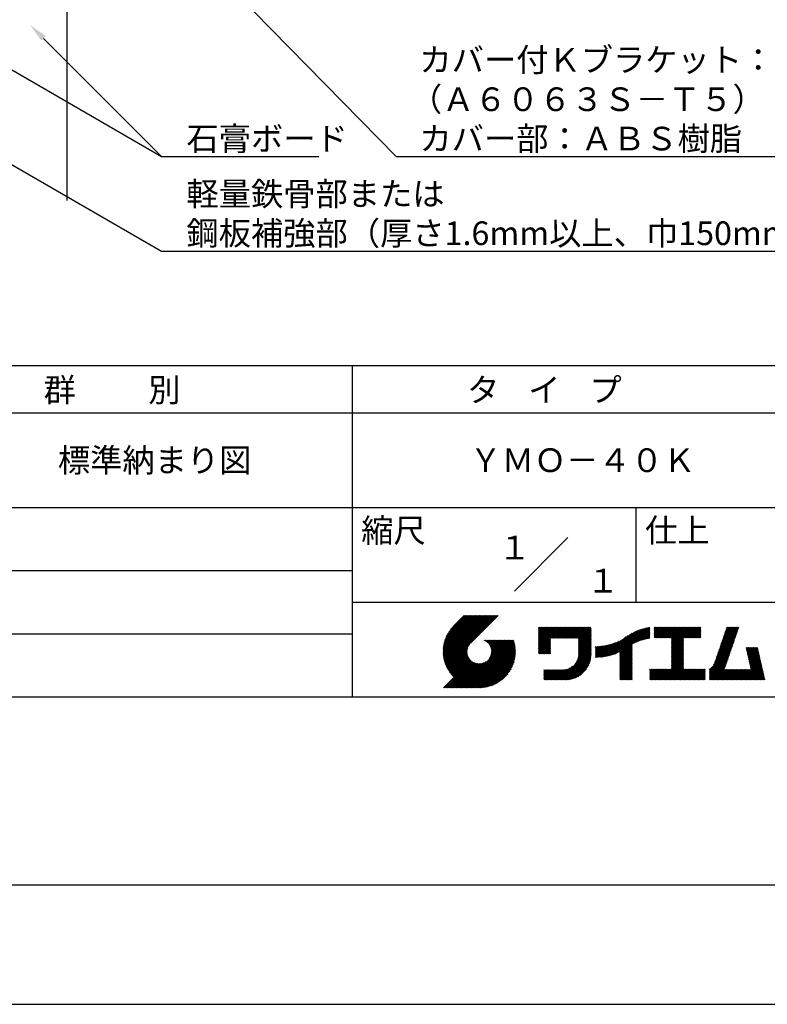
# Model space of a CAD drawing. Extents: x 0 to 210, y 0 to 297.
# Drawn here: x 75 to 154, y 0 to 104 of the extents above; entities that cross this region are included whole.
import ezdxf
from ezdxf.enums import TextEntityAlignment as Align

# ---------------------------------------------------------------- set-up
doc = ezdxf.new("R2010")
doc.units = 0
doc.header["$LTSCALE"] = 0.4
doc.layers.get('DEFPOINTS').update_dxf_attribs({"linetype": 'CONTINUOUS'})
for name, color, linetype in [('DIMS', 1, 'CONTINUOUS'), ('GENKYO', 3, 'CONTINUOUS'), ('TITLE', 7, 'CONTINUOUS')]:
    doc.layers.add(name, color=color, linetype=linetype)
doc.styles.get("Standard").update_dxf_attribs({"font": 'romans.shx', "bigfont": 'bigfont.shx'})

msp = doc.modelspace()

# ---------------------------------------------------------------- linework, layer by layer
at = {"layer": 'DEFPOINTS'}
msp.add_line((0, 0), (210, 0), dxfattribs=at)
at = {"layer": 'DIMS'}
for points in [[(95.7, 108.82), (114.55, 89.61), (170.34, 89.61)], [(68.26, 102.02), (89.75, 89.61), (106.38, 89.61)], [(77.28, 102.08), (89.75, 89.61)], [(60.48, 96.5), (89.75, 79.61), (163.74, 79.61)]]:
    msp.add_lwpolyline(points, dxfattribs=at)
msp.add_solid([(77.04, 101.85), (75.86, 103.5), (77.51, 102.32)], dxfattribs=at)
at = {"layer": 'GENKYO'}
msp.add_line((79.75, 136.82), (79.75, 84.95), dxfattribs=at)
at = {"layer": 'TITLE'}
for p, q in [((20, 67.5), (199.75, 67.5)), ((109.88, 67.5), (109.88, 32.5)), ((20, 62.5), (199.75, 62.5)), ((20, 52.5), (199.75, 52.5)), ((139.88, 52.5), (139.88, 42.5)), ((127.05, 43.67), (132.7, 49.33)), ((64.88, 45.83), (109.88, 45.83)), ((109.88, 42.5), (199.75, 42.5)), ((119.5, 37.43), (123.18, 41.1)), ((119.5, 37.34), (123.27, 41.1)), ((119.5, 37.25), (123.36, 41.1)), ((119.5, 37.16), (123.44, 41.1)), ((119.51, 37), (123.62, 41.1)), ((119.51, 37.52), (123.09, 41.1)), ((119.51, 37.08), (123.53, 41.1)), ((119.52, 36.92), (123.71, 41.1)), ((119.52, 37.71), (122.92, 41.1)), ((119.52, 37.61), (123.01, 41.1)), ((119.53, 36.84), (123.79, 41.1)), ((119.54, 36.76), (123.88, 41.1)), ((119.54, 37.81), (122.83, 41.1)), ((119.55, 36.68), (123.97, 41.1)), ((119.55, 37.91), (122.75, 41.1)), ((119.56, 36.61), (124.05, 41.1)), ((119.57, 36.54), (124.14, 41.1)), ((119.57, 38.02), (122.66, 41.1)), ((119.59, 36.46), (124.23, 41.1)), ((119.6, 36.39), (124.32, 41.1)), ((119.6, 38.13), (122.57, 41.1)), ((119.62, 36.32), (124.4, 41.1)), ((119.63, 38.25), (122.48, 41.1)), ((119.64, 36.25), (124.49, 41.1)), ((119.66, 36.19), (124.58, 41.1)), ((119.66, 38.37), (122.4, 41.1)), ((119.68, 36.12), (124.67, 41.1)), ((119.7, 36.05), (124.75, 41.1)), ((119.7, 38.49), (122.31, 41.1)), ((119.72, 35.99), (124.84, 41.1)), ((119.75, 35.92), (124.93, 41.1)), ((119.75, 38.63), (122.22, 41.1)), ((119.77, 35.86), (125.01, 41.1)), ((119.8, 35.8), (125.1, 41.1)), ((119.81, 38.78), (122.13, 41.1)), ((119.82, 35.74), (125.19, 41.1)), ((119.85, 35.68), (125.28, 41.1)), ((119.88, 38.94), (122.05, 41.1)), ((119.97, 39.11), (121.96, 41.1)), ((120.1, 39.33), (121.87, 41.1)), ((120.3, 39.62), (121.79, 41.1)), ((121.74, 41.1), (120.62, 39.98)), ((125.34, 41.1), (122.42, 38.19)), ((129.59, 39.45), (129.99, 39.85)), ((129.59, 39.54), (129.9, 39.85)), ((129.59, 39.37), (130.07, 39.85)), ((129.59, 39.71), (129.72, 39.85)), ((129.59, 39.8), (129.64, 39.85)), ((129.59, 39.63), (129.81, 39.85)), ((129.59, 39.28), (130.16, 39.85)), ((129.59, 39.19), (130.25, 39.85)), ((129.59, 39.1), (130.33, 39.85)), ((129.59, 38.58), (130.86, 39.85)), ((129.59, 38.67), (130.77, 39.85)), ((129.59, 38.14), (131.29, 39.85)), ((129.59, 38.23), (131.21, 39.85)), ((129.59, 38.32), (131.12, 39.85)), ((129.59, 38.41), (131.03, 39.85)), ((129.59, 38.49), (130.95, 39.85)), ((129.59, 37.97), (131.47, 39.85)), ((129.59, 38.06), (131.38, 39.85)), ((129.59, 38.75), (130.68, 39.85)), ((129.59, 38.84), (130.6, 39.85)), ((129.59, 38.93), (130.51, 39.85)), ((129.59, 39.02), (130.42, 39.85)), ((129.59, 37.45), (131.99, 39.85)), ((129.59, 37.53), (131.91, 39.85)), ((129.59, 37.62), (131.82, 39.85)), ((129.59, 37.71), (131.73, 39.85)), ((129.59, 37.79), (131.64, 39.85)), ((129.59, 37.88), (131.56, 39.85)), ((130.92, 38.69), (132.08, 39.85)), ((131.01, 38.69), (132.17, 39.85)), ((131.1, 38.69), (132.25, 39.85)), ((131.19, 38.69), (132.34, 39.85)), ((131.27, 38.69), (132.43, 39.85)), ((131.36, 38.69), (132.52, 39.85)), ((131.45, 38.69), (132.6, 39.85)), ((131.54, 38.69), (132.69, 39.85)), ((131.62, 38.69), (132.78, 39.85)), ((131.71, 38.69), (132.87, 39.85)), ((131.8, 38.69), (132.95, 39.85)), ((131.88, 38.69), (133.04, 39.85)), ((131.97, 38.69), (133.13, 39.85)), ((132.06, 38.69), (133.21, 39.85)), ((132.15, 38.69), (133.3, 39.85)), ((132.23, 38.69), (133.39, 39.85)), ((132.32, 38.69), (133.48, 39.85)), ((132.41, 38.69), (133.56, 39.85)), ((132.5, 38.69), (133.65, 39.85)), ((132.58, 38.69), (133.74, 39.85)), ((132.67, 38.69), (133.83, 39.85)), ((132.76, 38.69), (133.91, 39.85)), ((132.84, 38.69), (134, 39.85)), ((132.93, 38.69), (134.09, 39.85)), ((133.02, 38.69), (134.17, 39.85)), ((133.11, 38.69), (134.26, 39.85)), ((133.19, 38.69), (134.35, 39.85)), ((133.28, 38.69), (134.44, 39.85)), ((133.37, 38.69), (134.52, 39.85)), ((133.46, 38.69), (134.61, 39.85)), ((133.54, 38.69), (134.7, 39.85)), ((133.63, 38.69), (134.79, 39.85)), ((133.72, 38.69), (134.87, 39.85)), ((133.8, 38.69), (134.96, 39.85)), ((133.82, 38.62), (135.05, 39.85)), ((133.82, 38.53), (135.13, 39.85)), ((133.82, 38.45), (135.14, 39.76)), ((133.82, 38.36), (135.14, 39.67)), ((133.82, 38.27), (135.14, 39.59)), ((137.78, 37.07), (140.27, 39.56)), ((137.92, 37.14), (140.4, 39.61)), ((138.08, 37.21), (140.53, 39.65)), ((138.18, 36.78), (141.22, 39.82)), ((138.18, 36.87), (141.11, 39.8)), ((138.18, 36.95), (141, 39.78)), ((138.18, 37.04), (140.89, 39.75)), ((138.18, 37.13), (140.77, 39.72)), ((138.18, 37.22), (140.65, 39.69)), ((139.63, 38.14), (141.33, 39.84)), ((139.79, 38.22), (141.36, 39.79)), ((139.95, 38.28), (141.36, 39.7)), ((140.09, 38.34), (141.36, 39.61)), ((141.81, 39.37), (142.3, 39.86)), ((141.81, 39.45), (142.21, 39.86)), ((141.81, 39.72), (141.95, 39.86)), ((141.81, 39.8), (141.87, 39.86)), ((141.81, 39.54), (142.13, 39.86)), ((141.81, 39.63), (142.04, 39.86)), ((141.81, 39.19), (142.48, 39.86)), ((141.81, 39.28), (142.39, 39.86)), ((141.81, 39.1), (142.56, 39.86)), ((141.81, 38.76), (142.91, 39.86)), ((141.81, 38.84), (142.83, 39.86)), ((141.81, 38.93), (142.74, 39.86)), ((141.81, 39.02), (142.65, 39.86)), ((141.89, 38.74), (143, 39.86)), ((141.98, 38.74), (143.09, 39.86)), ((142.06, 38.74), (143.18, 39.86)), ((142.15, 38.74), (143.26, 39.86)), ((142.24, 38.74), (143.35, 39.86)), ((142.32, 38.74), (143.44, 39.86)), ((142.41, 38.74), (143.52, 39.86)), ((142.5, 38.74), (143.61, 39.86)), ((142.59, 38.74), (143.7, 39.86)), ((142.67, 38.74), (143.79, 39.86)), ((142.76, 38.74), (143.87, 39.86)), ((142.85, 38.74), (143.96, 39.86)), ((142.94, 38.74), (144.05, 39.86)), ((143.02, 38.74), (144.14, 39.86)), ((143.11, 38.74), (144.22, 39.86)), ((143.2, 38.74), (144.31, 39.86)), ((143.28, 38.74), (144.4, 39.86)), ((143.37, 38.74), (144.48, 39.86)), ((143.46, 38.74), (144.57, 39.86)), ((143.55, 38.74), (144.66, 39.86)), ((143.63, 38.74), (144.75, 39.86)), ((143.66, 37.55), (145.97, 39.86)), ((143.66, 37.64), (145.88, 39.86)), ((143.66, 38.51), (145.01, 39.86)), ((143.66, 38.6), (144.92, 39.86)), ((143.66, 38.68), (144.83, 39.86)), ((143.66, 37.72), (145.79, 39.86)), ((143.66, 37.81), (145.71, 39.86)), ((143.66, 37.9), (145.62, 39.86)), ((143.66, 37.99), (145.53, 39.86)), ((143.66, 38.07), (145.44, 39.86)), ((143.66, 38.16), (145.36, 39.86)), ((143.66, 38.25), (145.27, 39.86)), ((143.66, 38.33), (145.18, 39.86)), ((143.66, 38.42), (145.1, 39.86)), ((144.94, 38.74), (146.06, 39.86)), ((145.03, 38.74), (146.14, 39.86)), ((145.12, 38.74), (146.23, 39.86)), ((145.21, 38.74), (146.32, 39.86)), ((145.29, 38.74), (146.4, 39.86)), ((145.38, 38.74), (146.49, 39.86)), ((145.47, 38.74), (146.58, 39.86)), ((145.55, 38.74), (146.67, 39.86)), ((145.64, 38.74), (146.75, 39.86)), ((145.73, 38.74), (146.75, 39.77)), ((145.82, 38.74), (146.75, 39.68)), ((145.9, 38.74), (146.75, 39.59)), ((148.74, 37.65), (150.67, 39.59)), ((148.78, 37.78), (150.72, 39.72)), ((148.83, 37.91), (150.77, 39.85)), ((148.87, 38.05), (150.68, 39.86)), ((148.92, 38.18), (150.59, 39.86)), ((148.97, 38.31), (150.51, 39.86)), ((149.01, 38.45), (150.42, 39.86)), ((149.06, 38.58), (150.33, 39.86)), ((149.1, 38.71), (150.25, 39.86)), ((149.15, 38.85), (150.16, 39.86)), ((149.19, 38.98), (150.07, 39.86)), ((149.24, 39.11), (149.98, 39.86)), ((149.29, 39.25), (149.9, 39.86)), ((149.33, 39.38), (149.81, 39.86)), ((149.38, 39.51), (149.72, 39.86)), ((149.42, 39.65), (149.63, 39.86)), ((149.47, 39.78), (149.55, 39.86)), ((64.88, 39.17), (109.88, 39.17)), ((129.59, 37.36), (130.87, 38.64)), ((129.59, 37.27), (130.87, 38.55)), ((133.82, 38.18), (135.14, 39.5)), ((133.82, 38.1), (135.14, 39.41)), ((133.82, 38.01), (135.14, 39.33)), ((133.82, 37.92), (135.14, 39.24)), ((133.82, 37.84), (135.14, 39.15)), ((133.82, 37.75), (135.14, 39.06)), ((133.82, 37.66), (135.14, 38.98)), ((133.82, 37.57), (135.14, 38.89)), ((133.82, 37.49), (135.14, 38.8)), ((133.82, 37.4), (135.14, 38.71)), ((133.82, 37.31), (135.14, 38.63)), ((133.82, 37.22), (135.14, 38.54)), ((136.67, 36.76), (138.48, 38.57)), ((136.78, 36.78), (138.83, 38.83)), ((136.89, 36.8), (139.08, 38.99)), ((137.01, 36.83), (139.3, 39.12)), ((137.12, 36.86), (139.49, 39.23)), ((137.25, 36.89), (139.67, 39.31)), ((137.37, 36.93), (139.83, 39.39)), ((137.5, 36.97), (139.98, 39.46)), ((137.64, 37.02), (140.13, 39.51)), ((140.23, 38.4), (141.36, 39.52)), ((140.37, 38.44), (141.36, 39.44)), ((140.5, 38.49), (141.36, 39.35)), ((140.62, 38.52), (141.36, 39.26)), ((140.74, 38.56), (141.36, 39.18)), ((140.86, 38.59), (141.36, 39.09)), ((140.98, 38.62), (141.36, 39)), ((141.09, 38.64), (141.36, 38.91)), ((141.2, 38.66), (141.36, 38.83)), ((141.3, 38.68), (141.36, 38.74)), ((143.66, 37.46), (144.91, 38.71)), ((143.66, 37.37), (144.91, 38.62)), ((143.66, 37.29), (144.91, 38.53)), ((145.99, 38.74), (146.75, 39.51)), ((146.08, 38.74), (146.75, 39.42)), ((146.17, 38.74), (146.75, 39.33)), ((146.25, 38.74), (146.75, 39.25)), ((146.34, 38.74), (146.75, 39.16)), ((146.43, 38.74), (146.75, 39.07)), ((146.51, 38.74), (146.75, 38.98)), ((146.6, 38.74), (146.75, 38.9)), ((146.69, 38.74), (146.75, 38.81)), ((148.37, 36.58), (150.31, 38.52)), ((148.41, 36.72), (150.35, 38.65)), ((148.46, 36.85), (150.4, 38.79)), ((148.51, 36.98), (150.45, 38.92)), ((148.55, 37.11), (150.49, 39.05)), ((148.6, 37.25), (150.54, 39.19)), ((148.64, 37.38), (150.58, 39.32)), ((148.69, 37.51), (150.63, 39.45)), ((119.88, 35.62), (122.28, 38.02)), ((119.91, 35.56), (122.16, 37.81)), ((119.94, 35.5), (122.11, 37.67)), ((119.97, 35.45), (122.07, 37.55)), ((121.38, 33.45), (126.41, 38.49)), ((121.46, 33.45), (126.5, 38.49)), ((121.55, 33.45), (126.59, 38.49)), ((121.64, 33.45), (126.67, 38.49)), ((121.73, 33.45), (126.76, 38.49)), ((121.81, 33.45), (126.85, 38.49)), ((121.9, 33.45), (126.94, 38.49)), ((121.99, 33.45), (126.97, 38.44)), ((122.07, 33.45), (126.99, 38.37)), ((122.16, 33.45), (127.01, 38.3)), ((122.25, 33.45), (127.03, 38.23)), ((122.34, 33.45), (127.05, 38.16)), ((122.42, 33.45), (127.07, 38.09)), ((122.51, 33.45), (127.08, 38.02)), ((122.6, 33.45), (127.09, 37.95)), ((122.69, 33.45), (127.11, 37.87)), ((122.77, 33.45), (127.12, 37.8)), ((122.86, 33.45), (127.13, 37.72)), ((122.96, 33.47), (127.14, 37.64)), ((123.05, 33.46), (127.14, 37.56)), ((123.13, 33.46), (127.15, 37.48)), ((123.78, 38.48), (123.79, 38.49)), ((123.85, 38.45), (123.88, 38.49)), ((123.91, 38.42), (123.97, 38.49)), ((123.96, 38.39), (124.06, 38.49)), ((124.02, 38.36), (124.14, 38.49)), ((124.07, 38.33), (124.23, 38.49)), ((124.12, 38.29), (124.32, 38.49)), ((124.17, 38.25), (124.41, 38.49)), ((124.21, 38.21), (124.49, 38.49)), ((124.26, 38.16), (124.58, 38.49)), ((124.3, 38.12), (124.67, 38.49)), ((124.34, 38.07), (124.75, 38.49)), ((124.37, 38.02), (124.84, 38.49)), ((124.38, 36.54), (126.33, 38.49)), ((124.41, 37.97), (124.93, 38.49)), ((124.44, 37.91), (125.02, 38.49)), ((124.47, 37.86), (125.1, 38.49)), ((124.49, 36.74), (126.24, 38.49)), ((124.5, 37.8), (125.19, 38.49)), ((124.53, 37.74), (125.28, 38.49)), ((124.55, 36.89), (126.15, 38.49)), ((124.55, 37.67), (125.37, 38.49)), ((124.57, 37.6), (125.45, 38.49)), ((124.58, 37.01), (126.06, 38.49)), ((124.59, 37.53), (125.54, 38.49)), ((124.6, 37.11), (125.98, 38.49)), ((124.6, 37.46), (125.63, 38.49)), ((124.61, 37.3), (125.8, 38.49)), ((124.61, 37.21), (125.89, 38.49)), ((124.61, 37.38), (125.71, 38.49)), ((129.59, 37.18), (130.87, 38.46)), ((129.59, 37.1), (130.87, 38.38)), ((129.62, 37.04), (130.87, 38.29)), ((129.71, 37.04), (130.87, 38.2)), ((129.8, 37.04), (130.87, 38.11)), ((129.88, 37.04), (130.87, 38.03)), ((129.97, 37.04), (130.87, 37.94)), ((130.06, 37.04), (130.87, 37.85)), ((130.14, 37.04), (130.87, 37.77)), ((130.23, 37.04), (130.87, 37.68)), ((130.32, 37.04), (130.87, 37.59)), ((130.41, 37.04), (130.87, 37.5)), ((131.85, 34.29), (135.14, 37.58)), ((131.94, 34.29), (135.14, 37.49)), ((133.45, 35.98), (135.14, 37.67)), ((133.62, 36.24), (135.14, 37.75)), ((133.7, 36.4), (135.14, 37.84)), ((133.75, 36.54), (135.14, 37.93)), ((133.78, 36.66), (135.14, 38.02)), ((133.8, 36.77), (135.14, 38.1)), ((133.81, 36.87), (135.14, 38.19)), ((133.82, 37.14), (135.14, 38.45)), ((133.82, 37.05), (135.14, 38.37)), ((133.82, 36.96), (135.14, 38.28)), ((135.6, 36.73), (136.81, 37.94)), ((135.6, 36.82), (136.7, 37.92)), ((135.6, 36.91), (136.59, 37.9)), ((135.6, 36.99), (136.49, 37.88)), ((135.6, 37.08), (136.39, 37.87)), ((135.6, 37.17), (136.29, 37.86)), ((135.6, 37.26), (136.19, 37.85)), ((135.6, 37.34), (136.1, 37.84)), ((135.6, 37.43), (136, 37.83)), ((135.6, 37.52), (135.91, 37.83)), ((135.6, 37.78), (135.64, 37.82)), ((135.6, 37.61), (135.82, 37.82)), ((135.6, 37.69), (135.73, 37.82)), ((135.62, 36.66), (136.92, 37.96)), ((135.71, 36.66), (137.04, 37.99)), ((135.8, 36.67), (137.15, 38.02)), ((135.89, 36.67), (137.27, 38.06)), ((135.98, 36.67), (137.4, 38.1)), ((136.07, 36.68), (137.53, 38.14)), ((136.17, 36.69), (137.67, 38.19)), ((136.27, 36.7), (137.81, 38.24)), ((136.36, 36.71), (137.96, 38.31)), ((136.47, 36.72), (138.12, 38.38)), ((136.57, 36.74), (138.29, 38.46)), ((138.18, 36.69), (139.49, 38.01)), ((138.18, 36.6), (139.49, 37.92)), ((138.18, 36.52), (139.49, 37.83)), ((138.18, 36.43), (139.49, 37.75)), ((138.18, 36.34), (139.49, 37.66)), ((138.18, 36.26), (139.49, 37.57)), ((138.18, 36.17), (139.49, 37.48)), ((143.66, 37.2), (144.91, 38.44)), ((143.66, 37.11), (144.91, 38.36)), ((143.66, 37.03), (144.91, 38.27)), ((143.66, 36.94), (144.91, 38.18)), ((143.66, 36.85), (144.91, 38.1)), ((143.66, 36.76), (144.91, 38.01)), ((143.66, 36.68), (144.91, 37.92)), ((143.66, 36.59), (144.91, 37.83)), ((143.66, 36.5), (144.91, 37.75)), ((143.66, 36.41), (144.91, 37.66)), ((143.66, 36.33), (144.91, 37.57)), ((143.66, 36.24), (144.91, 37.48)), ((147.65, 35.34), (150.03, 37.72)), ((147.65, 35.25), (149.99, 37.59)), ((148.08, 35.86), (150.08, 37.86)), ((148.19, 36.05), (150.12, 37.99)), ((148.23, 36.18), (150.17, 38.12)), ((148.28, 36.32), (150.22, 38.25)), ((148.32, 36.45), (150.26, 38.39)), ((151.53, 37.65), (151.6, 37.72)), ((151.55, 37.58), (151.69, 37.72)), ((151.56, 37.51), (151.77, 37.72)), ((151.58, 37.43), (151.86, 37.72)), ((151.59, 37.36), (151.95, 37.72)), ((151.61, 37.29), (152.03, 37.72)), ((151.63, 37.22), (152.12, 37.72)), ((151.64, 37.15), (152.21, 37.72)), ((151.66, 37.08), (152.3, 37.72)), ((151.67, 37.01), (152.38, 37.72)), ((151.69, 36.94), (152.47, 37.72)), ((151.71, 36.87), (152.56, 37.72)), ((151.72, 36.79), (152.65, 37.72)), ((151.74, 36.72), (152.73, 37.72)), ((151.76, 36.65), (152.76, 37.66)), ((151.77, 36.58), (152.77, 37.58)), ((151.79, 36.51), (152.79, 37.51)), ((120, 35.39), (122.05, 37.45)), ((120.03, 35.33), (122.05, 37.35)), ((120.06, 35.28), (122.04, 37.26)), ((120.1, 35.23), (122.05, 37.18)), ((120.13, 35.17), (122.06, 37.1)), ((120.17, 35.12), (122.07, 37.02)), ((120.2, 35.07), (122.09, 36.95)), ((120.24, 35.02), (122.1, 36.88)), ((120.28, 34.97), (122.13, 36.82)), ((120.31, 34.92), (122.15, 36.76)), ((120.35, 34.87), (122.18, 36.7)), ((120.39, 34.82), (122.21, 36.64)), ((120.43, 34.78), (122.24, 36.59)), ((120.47, 34.73), (122.28, 36.54)), ((120.51, 34.68), (122.32, 36.49)), ((120.56, 34.64), (122.36, 36.44)), ((123.21, 33.45), (127.16, 37.4)), ((123.3, 33.45), (127.15, 37.31)), ((123.38, 33.45), (127.15, 37.22)), ((123.47, 33.45), (127.15, 37.13)), ((123.57, 33.46), (127.15, 37.04)), ((123.66, 33.47), (127.14, 36.94)), ((123.76, 33.48), (127.13, 36.85)), ((123.86, 33.49), (127.12, 36.75)), ((123.96, 33.5), (127.1, 36.64)), ((124.07, 33.52), (127.08, 36.54)), ((124.18, 33.55), (127.06, 36.43)), ((130.49, 37.04), (130.87, 37.42)), ((130.58, 37.04), (130.87, 37.33)), ((130.67, 37.04), (130.87, 37.24)), ((130.76, 37.04), (130.87, 37.15)), ((130.84, 37.04), (130.87, 37.07)), ((132.02, 34.29), (135.14, 37.41)), ((132.11, 34.29), (135.14, 37.32)), ((132.2, 34.29), (135.14, 37.23)), ((132.29, 34.29), (135.14, 37.14)), ((132.37, 34.29), (135.14, 37.06)), ((132.46, 34.29), (135.14, 36.97)), ((132.55, 34.29), (135.14, 36.88)), ((132.64, 34.3), (135.13, 36.79)), ((132.74, 34.3), (135.13, 36.69)), ((132.83, 34.32), (135.11, 36.59)), ((132.94, 34.33), (135.1, 36.49)), ((138.18, 36.08), (139.49, 37.4)), ((138.18, 35.99), (139.49, 37.31)), ((138.18, 35.91), (139.49, 37.22)), ((138.18, 35.82), (139.49, 37.13)), ((138.18, 35.73), (139.49, 37.05)), ((138.18, 35.64), (139.49, 36.96)), ((138.18, 35.56), (139.49, 36.87)), ((138.18, 35.47), (139.49, 36.78)), ((138.18, 35.38), (139.49, 36.7)), ((138.18, 35.29), (139.49, 36.61)), ((138.18, 35.21), (139.49, 36.52)), ((138.18, 35.12), (139.49, 36.44)), ((142.59, 34.29), (144.91, 36.61)), ((142.67, 34.29), (144.91, 36.52)), ((142.76, 34.29), (144.91, 36.44)), ((143.66, 36.15), (144.91, 37.4)), ((143.66, 36.07), (144.91, 37.31)), ((143.66, 35.98), (144.91, 37.22)), ((143.66, 35.89), (144.91, 37.13)), ((143.66, 35.8), (144.91, 37.05)), ((143.66, 35.72), (144.91, 36.96)), ((143.66, 35.63), (144.91, 36.87)), ((143.66, 35.54), (144.91, 36.79)), ((143.66, 35.45), (144.91, 36.7)), ((147.65, 35.16), (149.94, 37.46)), ((147.65, 35.08), (149.89, 37.32)), ((147.65, 34.99), (149.85, 37.19)), ((147.65, 34.9), (149.8, 37.06)), ((147.65, 34.81), (149.76, 36.92)), ((147.65, 34.73), (149.71, 36.79)), ((147.65, 34.64), (149.67, 36.66)), ((147.65, 34.55), (149.62, 36.52)), ((151.8, 36.44), (152.81, 37.44)), ((151.82, 36.37), (152.82, 37.37)), ((151.84, 36.3), (152.84, 37.3)), ((151.85, 36.23), (152.86, 37.23)), ((151.87, 36.15), (152.87, 37.16)), ((151.89, 36.08), (152.89, 37.09)), ((151.9, 36.01), (152.9, 37.02)), ((151.92, 35.94), (152.92, 36.94)), ((151.93, 35.87), (152.94, 36.87)), ((151.95, 35.8), (152.95, 36.8)), ((151.97, 35.73), (152.97, 36.73)), ((151.98, 35.66), (152.99, 36.66)), ((152, 35.59), (153, 36.59)), ((152.01, 35.51), (153.02, 36.52)), ((152.03, 35.44), (153.03, 36.45)), ((119.54, 33.45), (122.44, 36.35)), ((119.63, 33.45), (122.49, 36.31)), ((119.72, 33.45), (122.53, 36.27)), ((119.81, 33.45), (122.58, 36.23)), ((119.89, 33.45), (122.64, 36.2)), ((119.98, 33.45), (122.69, 36.16)), ((120.07, 33.45), (122.75, 36.13)), ((120.15, 33.45), (122.81, 36.1)), ((120.24, 33.45), (122.87, 36.08)), ((120.33, 33.45), (122.93, 36.06)), ((120.42, 33.45), (123, 36.04)), ((120.5, 33.45), (123.07, 36.02)), ((120.59, 33.45), (123.15, 36.01)), ((120.6, 34.59), (122.4, 36.39)), ((120.68, 33.45), (123.23, 36)), ((120.77, 33.45), (123.31, 35.99)), ((120.85, 33.45), (123.4, 36)), ((120.94, 33.45), (123.49, 36)), ((121.03, 33.45), (123.6, 36.02)), ((121.11, 33.45), (123.72, 36.05)), ((121.2, 33.45), (123.86, 36.11)), ((121.29, 33.45), (124.07, 36.23)), ((124.29, 33.57), (127.03, 36.31)), ((124.41, 33.61), (127, 36.19)), ((124.54, 33.65), (126.96, 36.06)), ((124.68, 33.7), (126.91, 35.93)), ((124.82, 33.76), (126.85, 35.78)), ((124.98, 33.83), (126.78, 35.62)), ((125.16, 33.92), (126.69, 35.44)), ((131.41, 34.29), (132.51, 35.39)), ((131.5, 34.29), (132.63, 35.42)), ((131.59, 34.29), (132.77, 35.47)), ((131.68, 34.29), (132.93, 35.55)), ((131.76, 34.29), (133.19, 35.72)), ((133.05, 34.35), (135.08, 36.38)), ((133.16, 34.38), (135.05, 36.27)), ((133.29, 34.42), (135.01, 36.14)), ((133.42, 34.46), (134.96, 36.01)), ((133.57, 34.53), (134.9, 35.86)), ((133.74, 34.61), (134.82, 35.69)), ((133.96, 34.75), (134.68, 35.46)), ((138.18, 35.03), (139.49, 36.35)), ((138.18, 34.95), (139.49, 36.26)), ((138.18, 34.86), (139.49, 36.17)), ((138.18, 34.77), (139.49, 36.09)), ((138.18, 34.68), (139.49, 36)), ((138.18, 34.6), (139.49, 35.91)), ((138.18, 34.51), (139.49, 35.82)), ((138.18, 34.42), (139.49, 35.74)), ((138.18, 34.33), (139.49, 35.65)), ((138.22, 34.29), (139.49, 35.56)), ((138.31, 34.29), (139.49, 35.48)), ((138.4, 34.29), (139.49, 35.39)), ((141.36, 34.29), (142.49, 35.42)), ((141.36, 34.37), (142.4, 35.42)), ((141.36, 34.46), (142.32, 35.42)), ((141.36, 34.55), (142.23, 35.42)), ((141.36, 34.64), (142.14, 35.42)), ((141.36, 35.25), (141.53, 35.42)), ((141.36, 35.33), (141.44, 35.42)), ((141.36, 34.99), (141.79, 35.42)), ((141.36, 35.07), (141.71, 35.42)), ((141.36, 35.16), (141.62, 35.42)), ((141.36, 34.9), (141.88, 35.42)), ((141.36, 34.72), (142.06, 35.42)), ((141.36, 34.81), (141.97, 35.42)), ((141.45, 34.29), (142.58, 35.42)), ((141.54, 34.29), (142.67, 35.42)), ((141.63, 34.29), (142.75, 35.42)), ((141.71, 34.29), (142.84, 35.42)), ((141.8, 34.29), (142.93, 35.42)), ((141.89, 34.29), (143.02, 35.42)), ((141.97, 34.29), (143.1, 35.42)), ((142.06, 34.29), (143.19, 35.42)), ((142.15, 34.29), (143.28, 35.42)), ((142.24, 34.29), (143.37, 35.42)), ((142.32, 34.29), (143.45, 35.42)), ((142.41, 34.29), (143.54, 35.42)), ((142.5, 34.29), (143.63, 35.42)), ((142.85, 34.29), (144.91, 36.35)), ((142.93, 34.29), (144.91, 36.26)), ((143.02, 34.29), (144.91, 36.17)), ((143.11, 34.29), (144.91, 36.09)), ((143.2, 34.29), (144.91, 36)), ((143.28, 34.29), (144.91, 35.91)), ((143.37, 34.29), (144.91, 35.83)), ((143.46, 34.29), (144.91, 35.74)), ((143.55, 34.29), (144.91, 35.65)), ((143.63, 34.29), (144.91, 35.56)), ((143.72, 34.29), (144.91, 35.48)), ((143.81, 34.29), (144.94, 35.42)), ((143.89, 34.29), (145.02, 35.42)), ((143.98, 34.29), (145.11, 35.42)), ((144.07, 34.29), (145.2, 35.42)), ((144.16, 34.29), (145.29, 35.42)), ((144.24, 34.29), (145.37, 35.42)), ((144.33, 34.29), (145.46, 35.42)), ((144.42, 34.29), (145.55, 35.42)), ((144.51, 34.29), (145.63, 35.42)), ((144.59, 34.29), (145.72, 35.42)), ((144.68, 34.29), (145.81, 35.42)), ((144.77, 34.29), (145.9, 35.42)), ((144.86, 34.29), (145.98, 35.42)), ((144.94, 34.29), (146.07, 35.42)), ((145.03, 34.29), (146.16, 35.42)), ((145.12, 34.29), (146.25, 35.42)), ((145.2, 34.29), (146.33, 35.42)), ((145.29, 34.29), (146.42, 35.42)), ((145.38, 34.29), (146.51, 35.42)), ((145.47, 34.29), (146.59, 35.42)), ((145.55, 34.29), (146.68, 35.42)), ((145.64, 34.29), (146.77, 35.42)), ((145.73, 34.29), (146.86, 35.42)), ((145.82, 34.29), (146.94, 35.42)), ((145.9, 34.29), (147.03, 35.42)), ((145.99, 34.29), (147.12, 35.42)), ((146.08, 34.29), (147.21, 35.42)), ((147.65, 34.47), (149.57, 36.39)), ((147.65, 34.38), (149.53, 36.26)), ((147.65, 34.29), (149.48, 36.12)), ((147.65, 35.43), (147.66, 35.44)), ((147.74, 34.29), (149.44, 35.99)), ((147.82, 34.29), (149.39, 35.86)), ((147.91, 34.29), (149.34, 35.72)), ((148, 34.29), (149.3, 35.59)), ((148.08, 34.29), (149.25, 35.46)), ((148.17, 34.29), (149.28, 35.4)), ((148.26, 34.29), (149.37, 35.4)), ((148.35, 34.29), (149.46, 35.4)), ((148.43, 34.29), (149.54, 35.4)), ((148.52, 34.29), (149.63, 35.4)), ((148.61, 34.29), (149.72, 35.4)), ((148.7, 34.29), (149.81, 35.4)), ((148.78, 34.29), (149.89, 35.4)), ((148.87, 34.29), (149.98, 35.4)), ((148.96, 34.29), (150.07, 35.4)), ((149.04, 34.29), (150.15, 35.4)), ((149.13, 34.29), (150.24, 35.4)), ((149.22, 34.29), (150.33, 35.4)), ((149.31, 34.29), (150.42, 35.4)), ((149.39, 34.29), (150.5, 35.4)), ((149.48, 34.29), (150.59, 35.4)), ((149.57, 34.29), (150.68, 35.4)), ((149.66, 34.29), (150.77, 35.4)), ((149.74, 34.29), (150.85, 35.4)), ((149.83, 34.29), (150.94, 35.4)), ((149.92, 34.29), (151.03, 35.4)), ((150, 34.29), (151.11, 35.4)), ((150.09, 34.29), (151.2, 35.4)), ((150.18, 34.29), (151.29, 35.4)), ((150.27, 34.29), (151.38, 35.4)), ((150.35, 34.29), (151.46, 35.4)), ((150.44, 34.29), (151.55, 35.4)), ((150.53, 34.29), (151.64, 35.4)), ((150.62, 34.29), (151.73, 35.4)), ((150.7, 34.29), (151.81, 35.4)), ((150.79, 34.29), (151.9, 35.4)), ((150.88, 34.29), (151.99, 35.4)), ((150.97, 34.29), (153.05, 36.38)), ((151.05, 34.29), (153.07, 36.3)), ((151.14, 34.29), (153.08, 36.23)), ((151.23, 34.29), (153.1, 36.16)), ((151.31, 34.29), (153.11, 36.09)), ((151.4, 34.29), (153.13, 36.02)), ((151.49, 34.29), (153.15, 35.95)), ((151.58, 34.29), (153.16, 35.88)), ((151.66, 34.29), (153.18, 35.81)), ((151.75, 34.29), (153.2, 35.74)), ((151.84, 34.29), (153.21, 35.66)), ((151.93, 34.29), (153.23, 35.59)), ((152.01, 34.29), (153.24, 35.52)), ((152.1, 34.29), (153.26, 35.45)), ((152.19, 34.29), (153.28, 35.38)), ((125.37, 34.04), (126.56, 35.23)), ((125.67, 34.25), (126.36, 34.94)), ((130.16, 35.22), (130.29, 35.35)), ((130.16, 35.31), (130.2, 35.35)), ((130.16, 34.96), (130.55, 35.35)), ((130.16, 35.05), (130.46, 35.35)), ((130.16, 35.13), (130.38, 35.35)), ((130.16, 34.35), (131.16, 35.35)), ((130.16, 34.44), (131.07, 35.35)), ((130.16, 34.52), (130.99, 35.35)), ((130.16, 34.61), (130.9, 35.35)), ((130.16, 34.7), (130.81, 35.35)), ((130.16, 34.78), (130.72, 35.35)), ((130.16, 34.87), (130.64, 35.35)), ((130.19, 34.29), (131.25, 35.35)), ((130.28, 34.29), (131.34, 35.35)), ((130.37, 34.29), (131.42, 35.35)), ((130.45, 34.29), (131.51, 35.35)), ((130.54, 34.29), (131.6, 35.35)), ((130.63, 34.29), (131.69, 35.35)), ((130.71, 34.29), (131.77, 35.35)), ((130.8, 34.29), (131.86, 35.35)), ((130.89, 34.29), (131.95, 35.35)), ((130.98, 34.29), (132.03, 35.35)), ((131.06, 34.29), (132.12, 35.35)), ((131.15, 34.29), (132.21, 35.35)), ((131.24, 34.29), (132.3, 35.36)), ((131.33, 34.29), (132.41, 35.37)), ((138.48, 34.29), (139.49, 35.3)), ((138.57, 34.29), (139.49, 35.21)), ((138.66, 34.29), (139.49, 35.13)), ((138.75, 34.29), (139.49, 35.04)), ((138.83, 34.29), (139.49, 34.95)), ((138.92, 34.29), (139.49, 34.86)), ((139.01, 34.29), (139.49, 34.78)), ((139.09, 34.29), (139.49, 34.69)), ((139.18, 34.29), (139.49, 34.6)), ((139.27, 34.29), (139.49, 34.52)), ((139.36, 34.29), (139.49, 34.43)), ((139.44, 34.29), (139.49, 34.34)), ((146.16, 34.29), (147.21, 35.33)), ((146.25, 34.29), (147.21, 35.25)), ((146.34, 34.29), (147.21, 35.16)), ((146.43, 34.29), (147.21, 35.07)), ((146.51, 34.29), (147.21, 34.99)), ((146.6, 34.29), (147.21, 34.9)), ((146.69, 34.29), (147.21, 34.81)), ((146.78, 34.29), (147.21, 34.72)), ((146.86, 34.29), (147.21, 34.64)), ((146.95, 34.29), (147.21, 34.55)), ((147.04, 34.29), (147.21, 34.46)), ((147.12, 34.29), (147.21, 34.37)), ((152.27, 34.29), (153.29, 35.31)), ((152.36, 34.29), (153.31, 35.24)), ((152.45, 34.29), (153.32, 35.17)), ((152.54, 34.29), (153.34, 35.1)), ((152.62, 34.29), (153.36, 35.02)), ((152.71, 34.29), (153.37, 34.95)), ((152.8, 34.29), (153.39, 34.88)), ((152.89, 34.29), (153.41, 34.81)), ((152.97, 34.29), (153.42, 34.74)), ((153.06, 34.29), (153.44, 34.67)), ((153.15, 34.29), (153.45, 34.6)), ((153.23, 34.29), (153.47, 34.53)), ((153.32, 34.29), (153.49, 34.46)), ((153.41, 34.29), (153.5, 34.38)), ((153.5, 34.29), (153.52, 34.31)), ((20, 32.5), (199.75, 32.5)), ((20, 12.62), (199.75, 12.62))]:
    msp.add_line(p, q, dxfattribs=at)

# ---------------------------------------------------------------- texts
at = {"layer": 'DIMS', "color": 7}
for s, p in [('カバー付Ｋブラケット：アルミ押出型材', (117, 98.57)), ('（Ａ６０６３Ｓ－Ｔ５）', (116, 94.4)), ('石膏ボード', (92.38, 90.24)), ('カバー部：ＡＢＳ樹脂', (117, 90.24)), ('軽量鉄骨部または', (92.38, 84.4)), ('鋼板補強部（厚さ1.6mm以上、巾150mm以上）', (92.38, 80.24))]:
    msp.add_text(s, height=2.5, dxfattribs=at).set_placement(p)
at = {"layer": 'TITLE'}
for s, p in [('群          別', (77.29, 63.68)), ('タ    イ    プ', (122.04, 63.68)), ('標準納まり図', (78.79, 56.25)), ('ＹＭＯ－４０Ｋ', (122.29, 56.25)), ('縮尺', (110.85, 48.83)), ('仕上', (140.85, 48.83))]:
    msp.add_text(s, height=2.5, dxfattribs=at).set_placement(p)
for s, p in [('１', (127.06, 48.27)), ('\u3000\u3000１', (132.99, 44.77))]:
    msp.add_text(s, height=2.5, dxfattribs=at).set_placement(p, align=Align.MIDDLE_CENTER)

doc.saveas('drawing.dxf')
